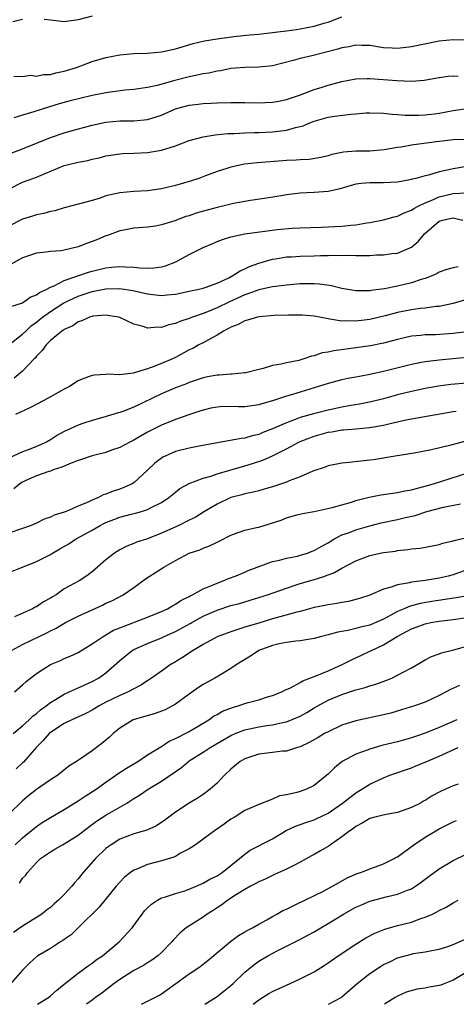
# Model space of a CAD drawing. Units: inches. Extents: x 2601000 to 2604000, y 1512000 to 1515000.
# Drawn here: x 2601455 to 2601517, y 1512000 to 1512142 of the extents above; entities that cross this region are included whole.
import ezdxf

# ---------------------------------------------------------------- set-up
doc = ezdxf.new("R2010")
doc.units = ezdxf.units.IN
doc.header["$MEASUREMENT"] = 0
doc.layers.add('LD26011512_2ft', color=82, linetype='Continuous')

msp = doc.modelspace()

# ---------------------------------------------------------------- linework, layer by layer
at = {"layer": 'LD26011512_2ft'}
for points, elevation in [([(2601455, 1512141.91), (2601453.57, 1512141.57)], 8022), ([(2601453.71, 1512133.71), (2601455, 1512133.7), (2601456.13, 1512133.87), (2601457, 1512133.72), (2601458.02, 1512133.98), (2601459, 1512133.97), (2601459.78, 1512134.22), (2601461, 1512134.46), (2601462.75, 1512135), (2601465, 1512135.83), (2601466.18, 1512136.18), (2601467, 1512136.41), (2601469, 1512136.81), (2601471, 1512136.99), (2601473, 1512137.05), (2601475, 1512137.23), (2601477, 1512137.66), (2601479.58, 1512138.42), (2601481.2, 1512138.8), (2601483, 1512139.1), (2601485.43, 1512139.43), (2601487.68, 1512139.68), (2601489, 1512139.79), (2601491, 1512140.03), (2601492.15, 1512140.15), (2601493, 1512140.28), (2601494.46, 1512140.46), (2601495, 1512140.55), (2601497, 1512140.95), (2601498.59, 1512141.41), (2601499, 1512141.53), (2601501, 1512142.27)], 8024), ([(2601465, 1512142.37), (2601463, 1512141.84), (2601461, 1512141.55), (2601459, 1512141.78), (2601458.09, 1512141.91)], 8022), ([(2601519, 1512138.94), (2601517, 1512138.97), (2601515, 1512138.77), (2601511, 1512137.94), (2601509, 1512137.71), (2601508.24, 1512137.76), (2601507, 1512137.8), (2601505, 1512138.14), (2601503.85, 1512138.15), (2601503, 1512138.21), (2601502.03, 1512137.97), (2601501, 1512137.81), (2601500.39, 1512137.61), (2601496.68, 1512136.68), (2601495, 1512136.28), (2601493.99, 1512136), (2601491, 1512135.24), (2601489, 1512135.01), (2601487, 1512135), (2601485, 1512134.84), (2601483.48, 1512134.52), (2601483, 1512134.46), (2601481.82, 1512134.18), (2601481, 1512134.06), (2601480.15, 1512133.85), (2601479, 1512133.64), (2601476.9, 1512133.1), (2601474.4, 1512132.4), (2601473, 1512132.1), (2601471, 1512131.81), (2601469.7, 1512131.7), (2601467, 1512131.33), (2601465, 1512130.93), (2601463.42, 1512130.58), (2601461.83, 1512130.17), (2601460.26, 1512129.74), (2601458.72, 1512129.28), (2601456.61, 1512128.61), (2601455, 1512128.13), (2601453.72, 1512127.72)], 8026), ([(2601453.35, 1512122.65), (2601455, 1512123.27), (2601459, 1512124.91), (2601461, 1512125.56), (2601461.79, 1512125.79), (2601465, 1512126.67), (2601467, 1512127.12), (2601469, 1512127.3), (2601471, 1512127.3), (2601473, 1512127.49), (2601475, 1512128.13), (2601477, 1512129), (2601479, 1512129.56), (2601480.3, 1512129.7), (2601481, 1512129.8), (2601482.16, 1512129.84), (2601483, 1512129.89), (2601485, 1512129.94), (2601487, 1512129.93), (2601489, 1512129.89), (2601489.94, 1512129.94), (2601491, 1512129.98), (2601491.88, 1512130.12), (2601493, 1512130.36), (2601494.89, 1512131), (2601497, 1512131.83), (2601498.15, 1512132.15), (2601499, 1512132.42), (2601501, 1512132.95), (2601503, 1512133.34), (2601504.62, 1512133.38), (2601505, 1512133.37), (2601508.91, 1512133.09), (2601511, 1512133.03), (2601512.85, 1512133.15), (2601515, 1512133.53), (2601516.28, 1512133.72), (2601517, 1512133.78), (2601517.74, 1512133.74)], 8028), ([(2601453, 1512117.44), (2601455, 1512118.45), (2601456.46, 1512119), (2601457, 1512119.19), (2601457.34, 1512119.34), (2601461, 1512120.84), (2601461.62, 1512121), (2601463, 1512121.32), (2601464.41, 1512121.59), (2601465, 1512121.75), (2601466.04, 1512121.96), (2601467, 1512122.24), (2601469, 1512122.55), (2601469.42, 1512122.58), (2601471, 1512122.63), (2601473, 1512122.72), (2601475, 1512123.05), (2601477, 1512123.71), (2601479, 1512124.48), (2601480.99, 1512125.01), (2601482.72, 1512125.28), (2601484.54, 1512125.46), (2601485.49, 1512125.49), (2601487, 1512125.58), (2601488.38, 1512125.62), (2601489, 1512125.63), (2601491, 1512125.71), (2601493, 1512125.95), (2601494.32, 1512126.32), (2601495, 1512126.47), (2601495.41, 1512126.59), (2601496.36, 1512127), (2601497, 1512127.24), (2601499, 1512127.82), (2601499.99, 1512127.99), (2601502.27, 1512128.27), (2601503, 1512128.3), (2601504.43, 1512128.43), (2601505, 1512128.45), (2601507, 1512128.4), (2601508.25, 1512128.25), (2601509, 1512128.22), (2601510.1, 1512128.1), (2601512.09, 1512128.09), (2601513, 1512128.15), (2601514.32, 1512128.32), (2601515, 1512128.42), (2601517, 1512128.8), (2601519, 1512129.05)], 8030), ([(2601518.59, 1512124.59), (2601517, 1512124.54), (2601514.22, 1512124.22), (2601511, 1512123.8), (2601509.52, 1512123.52), (2601509, 1512123.46), (2601507.1, 1512123.1), (2601505, 1512122.94), (2601503, 1512122.93), (2601501.22, 1512122.78), (2601499.56, 1512122.44), (2601499, 1512122.27), (2601497.97, 1512122.03), (2601496.26, 1512121.74), (2601495, 1512121.69), (2601494.38, 1512121.62), (2601493, 1512121.57), (2601492.48, 1512121.52), (2601488.76, 1512121.24), (2601486.95, 1512121.05), (2601485, 1512120.63), (2601484.43, 1512120.43), (2601483, 1512119.98), (2601481.36, 1512119.36), (2601480.37, 1512119), (2601479.34, 1512118.66), (2601477, 1512117.98), (2601475, 1512117.49), (2601473, 1512117.2), (2601471, 1512117.11), (2601469, 1512116.93), (2601467, 1512116.47), (2601466.16, 1512116.16), (2601465, 1512115.81), (2601463.36, 1512115.36), (2601461, 1512114.78), (2601459.65, 1512114.35), (2601459, 1512114.24), (2601458.06, 1512113.94), (2601457, 1512113.76), (2601456.44, 1512113.56), (2601455, 1512113.13), (2601453, 1512112.11)], 8032), ([(2601519, 1512120.73), (2601517, 1512120.39), (2601516.17, 1512120.17), (2601515, 1512119.93), (2601513.47, 1512119.47), (2601513, 1512119.38), (2601511.62, 1512119), (2601511.12, 1512118.89), (2601511, 1512118.83), (2601510.78, 1512118.78), (2601509, 1512118.46), (2601507, 1512118.35), (2601505, 1512118.37), (2601503.75, 1512118.25), (2601503, 1512118.15), (2601501.85, 1512117.85), (2601500.54, 1512117.46), (2601499, 1512117.12), (2601497, 1512116.95), (2601495, 1512116.86), (2601493, 1512116.62), (2601492.53, 1512116.53), (2601490.15, 1512116.15), (2601487.81, 1512115.81), (2601485.38, 1512115.38), (2601483.86, 1512115), (2601483, 1512114.81), (2601481.57, 1512114.43), (2601480.01, 1512113.99), (2601479, 1512113.63), (2601478.51, 1512113.49), (2601476.9, 1512112.9), (2601475, 1512112.3), (2601474.13, 1512112.13), (2601473, 1512111.97), (2601471, 1512111.81), (2601469.56, 1512111.56), (2601469, 1512111.43), (2601467.22, 1512110.78), (2601467, 1512110.73), (2601465.79, 1512110.21), (2601465, 1512109.9), (2601464.33, 1512109.67), (2601463, 1512109.12), (2601461, 1512108.65), (2601460.57, 1512108.57), (2601459, 1512108.47), (2601458.35, 1512108.35), (2601457, 1512108.25), (2601455.83, 1512107.83), (2601455, 1512107.56), (2601453.34, 1512106.66)], 8034), ([(2601453, 1512100.47), (2601455, 1512101.08), (2601456.1, 1512101.9), (2601457, 1512102.23), (2601457.42, 1512102.58), (2601458.38, 1512103), (2601459, 1512103.34), (2601459.54, 1512103.54), (2601461, 1512104.29), (2601464.5, 1512105.5), (2601465, 1512105.65), (2601467, 1512106.12), (2601467.81, 1512106.19), (2601469, 1512106.32), (2601469.75, 1512106.25), (2601471, 1512106.21), (2601471.9, 1512106.1), (2601473, 1512106.06), (2601473.91, 1512106.09), (2601475, 1512106.25), (2601475.59, 1512106.41), (2601477.06, 1512107), (2601479, 1512108.03), (2601481, 1512109.03), (2601482.39, 1512109.61), (2601483, 1512109.89), (2601483.8, 1512110.2), (2601485, 1512110.59), (2601487, 1512111.02), (2601491.64, 1512111.64), (2601493.83, 1512111.83), (2601495, 1512111.86), (2601497.98, 1512111.98), (2601501, 1512112.14), (2601502.27, 1512112.27), (2601503, 1512112.32), (2601504.6, 1512112.6), (2601505, 1512112.66), (2601507, 1512113.05), (2601508.53, 1512113.47), (2601509, 1512113.54), (2601509.96, 1512114.04), (2601511, 1512114.4), (2601511.34, 1512114.66), (2601511.97, 1512115), (2601513, 1512115.5), (2601513.83, 1512115.83), (2601515, 1512116.36), (2601517, 1512116.81), (2601518.91, 1512116.91)], 8036), ([(2601453, 1512095.04), (2601455, 1512096.57), (2601455.44, 1512097), (2601456.25, 1512097.75), (2601457, 1512098.28), (2601457.4, 1512098.6), (2601457.86, 1512099), (2601459, 1512099.84), (2601460.91, 1512101.09), (2601463, 1512102.05), (2601463.73, 1512102.27), (2601465, 1512102.7), (2601465.27, 1512102.73), (2601467, 1512103.08), (2601469, 1512103.14), (2601470.87, 1512102.87), (2601473, 1512102.38), (2601473.73, 1512102.27), (2601475, 1512102.14), (2601475.8, 1512102.2), (2601477, 1512102.34), (2601479, 1512102.76), (2601479.19, 1512102.81), (2601480.17, 1512103), (2601481, 1512103.2), (2601481.29, 1512103.29), (2601483, 1512103.9), (2601484.68, 1512104.68), (2601485.3, 1512105), (2601486.31, 1512105.69), (2601487, 1512105.98), (2601487.69, 1512106.31), (2601489, 1512106.81), (2601491, 1512107.38), (2601491.43, 1512107.43), (2601493, 1512107.69), (2601493.71, 1512107.71), (2601495, 1512107.8), (2601497, 1512107.85), (2601497.89, 1512107.89), (2601499, 1512107.9), (2601499.93, 1512107.93), (2601501, 1512107.9), (2601501.92, 1512107.92), (2601503, 1512107.87), (2601503.91, 1512107.91), (2601505, 1512107.9), (2601505.97, 1512107.97), (2601507, 1512108.01), (2601508.16, 1512108.16), (2601509, 1512108.25), (2601511, 1512109.07), (2601512.04, 1512109.96), (2601512.88, 1512111), (2601515, 1512112.85), (2601515.5, 1512113), (2601517, 1512113.3), (2601518.4, 1512113)], 8038), ([(2601517.76, 1512106.24), (2601517, 1512106.1), (2601516.11, 1512105.89), (2601515, 1512105.48), (2601514.71, 1512105.29), (2601514.09, 1512105), (2601513, 1512104.58), (2601512.42, 1512104.42), (2601511, 1512103.93), (2601509, 1512103.48), (2601507.11, 1512103.11), (2601505.15, 1512102.85), (2601505, 1512102.82), (2601503.18, 1512102.82), (2601503, 1512102.8), (2601501, 1512103.14), (2601499.51, 1512103.51), (2601497.76, 1512103.76), (2601497, 1512103.82), (2601495, 1512103.81), (2601493, 1512103.63), (2601491.43, 1512103.43), (2601491, 1512103.36), (2601489, 1512102.94), (2601487.6, 1512102.4), (2601487, 1512102.24), (2601484.78, 1512101.22), (2601483, 1512100.34), (2601481.86, 1512099.86), (2601481, 1512099.53), (2601479.45, 1512099), (2601479, 1512098.82), (2601477.62, 1512098.38), (2601477, 1512098.08), (2601476.08, 1512097.92), (2601475, 1512097.5), (2601474.45, 1512097.55), (2601473, 1512097.4), (2601472.36, 1512097.64), (2601471, 1512097.99), (2601469, 1512098.94), (2601468.79, 1512099), (2601467.26, 1512099.26), (2601467, 1512099.28), (2601465.13, 1512099.13), (2601465, 1512099.11), (2601464.65, 1512099), (2601463.54, 1512098.46), (2601463, 1512098.32), (2601462.25, 1512097.75), (2601461, 1512097.25), (2601460.87, 1512097.13), (2601460.65, 1512097), (2601459, 1512095.63), (2601458.37, 1512095), (2601457.82, 1512094.18), (2601457, 1512093.39), (2601456.84, 1512093.16), (2601456.66, 1512093), (2601455, 1512091.21), (2601453.76, 1512090.24)], 8040), ([(2601519, 1512101.53), (2601517, 1512100.96), (2601515, 1512100.55), (2601514.53, 1512100.53), (2601513, 1512100.31), (2601512.25, 1512100.25), (2601511, 1512100.08), (2601509, 1512099.69), (2601507.22, 1512099.22), (2601505, 1512098.67), (2601503, 1512098.42), (2601501.53, 1512098.47), (2601501, 1512098.44), (2601499.26, 1512098.74), (2601499, 1512098.75), (2601497, 1512099.14), (2601495.28, 1512099.28), (2601493.31, 1512099.31), (2601491.24, 1512099.24), (2601489.05, 1512099.05), (2601488.81, 1512099), (2601487.41, 1512098.59), (2601487, 1512098.49), (2601486.04, 1512097.96), (2601485, 1512097.57), (2601484.65, 1512097.35), (2601483.91, 1512097), (2601483, 1512096.39), (2601481.75, 1512095.75), (2601481, 1512095.31), (2601480.4, 1512095), (2601479.5, 1512094.5), (2601479, 1512094.28), (2601477, 1512093.2), (2601476.57, 1512093), (2601475, 1512092.32), (2601473.88, 1512091.88), (2601473, 1512091.58), (2601470.94, 1512090.94), (2601469, 1512090.68), (2601467.23, 1512090.77), (2601467, 1512090.74), (2601465.33, 1512090.67), (2601465, 1512090.62), (2601463.82, 1512090.18), (2601463, 1512089.83), (2601461.73, 1512089), (2601461, 1512088.63), (2601460.19, 1512088.19), (2601459, 1512087.51), (2601458.05, 1512087), (2601456.04, 1512085.96), (2601453.98, 1512085)], 8042), ([(2601519, 1512096.88), (2601517, 1512096.63), (2601514.48, 1512096.48), (2601513, 1512096.45), (2601512.37, 1512096.37), (2601511, 1512096.25), (2601509, 1512095.79), (2601507, 1512095.24), (2601505.12, 1512094.88), (2601499.83, 1512094.17), (2601499, 1512093.96), (2601498.15, 1512093.85), (2601497, 1512093.44), (2601496.59, 1512093.41), (2601495.52, 1512093), (2601494.78, 1512092.78), (2601493, 1512092.43), (2601492.23, 1512092.23), (2601491, 1512092.04), (2601489.63, 1512091.63), (2601489, 1512091.48), (2601487.15, 1512091), (2601487, 1512090.97), (2601485.2, 1512090.8), (2601485, 1512090.8), (2601483.33, 1512090.67), (2601483, 1512090.67), (2601481.61, 1512090.39), (2601481, 1512090.28), (2601479, 1512089.59), (2601478.59, 1512089.41), (2601477, 1512088.81), (2601475, 1512087.98), (2601471, 1512086.02), (2601469.41, 1512085.41), (2601469, 1512085.26), (2601468.78, 1512085.22), (2601466.55, 1512084.55), (2601465, 1512084.13), (2601463.67, 1512083.67), (2601463, 1512083.46), (2601461.31, 1512082.68), (2601461, 1512082.53), (2601460.02, 1512081.98), (2601459, 1512081.32), (2601458.46, 1512081), (2601457, 1512080.35), (2601455.93, 1512079.93), (2601455, 1512079.59), (2601453, 1512078.68)], 8044), ([(2601519, 1512093.19), (2601516.98, 1512092.98), (2601515, 1512092.8), (2601513, 1512092.57), (2601512.45, 1512092.45), (2601511, 1512092.19), (2601507, 1512091.17), (2601505, 1512090.73), (2601503.52, 1512090.48), (2601503, 1512090.36), (2601501.85, 1512090.15), (2601501, 1512089.98), (2601499, 1512089.46), (2601497.61, 1512089), (2601493.87, 1512087.87), (2601493, 1512087.63), (2601491, 1512086.96), (2601489.47, 1512086.53), (2601489, 1512086.37), (2601487, 1512086.1), (2601486.09, 1512086.09), (2601483.88, 1512086.12), (2601483, 1512086.06), (2601482.11, 1512085.89), (2601481, 1512085.62), (2601480.54, 1512085.46), (2601478.93, 1512084.93), (2601477, 1512084.24), (2601475, 1512083.44), (2601473.37, 1512082.63), (2601473, 1512082.42), (2601472.08, 1512081.92), (2601471, 1512081.26), (2601470.44, 1512081), (2601469, 1512080.21), (2601467.82, 1512079.82), (2601467, 1512079.51), (2601465.02, 1512079.02), (2601463.5, 1512078.5), (2601463, 1512078.36), (2601461.98, 1512077.98), (2601461, 1512077.56), (2601460.63, 1512077.37), (2601459.41, 1512077), (2601459, 1512076.84), (2601458.78, 1512076.78), (2601457, 1512076.14), (2601455.47, 1512075.47), (2601455, 1512075.25), (2601454.59, 1512075), (2601453.73, 1512074.27)], 8046), ([(2601519, 1512089.49), (2601516.7, 1512089.3), (2601514.92, 1512089.08), (2601513, 1512088.73), (2601511, 1512088.29), (2601509, 1512087.8), (2601507, 1512087.26), (2601505.19, 1512086.81), (2601503.52, 1512086.48), (2601502.27, 1512086.27), (2601501, 1512086.03), (2601499, 1512085.62), (2601496.9, 1512085.1), (2601495, 1512084.55), (2601494.24, 1512084.24), (2601493, 1512083.8), (2601491, 1512082.9), (2601489.61, 1512082.39), (2601489, 1512082.1), (2601488.07, 1512081.93), (2601487, 1512081.59), (2601486.46, 1512081.54), (2601480.43, 1512080.43), (2601479, 1512080.15), (2601477, 1512079.66), (2601475.51, 1512079), (2601475.18, 1512078.82), (2601475, 1512078.71), (2601474.05, 1512077.95), (2601473, 1512076.97), (2601471, 1512075.14), (2601470.76, 1512075), (2601469.56, 1512074.44), (2601469, 1512074.22), (2601468.05, 1512073.95), (2601467, 1512073.49), (2601466.61, 1512073.39), (2601465.91, 1512073), (2601465, 1512072.64), (2601464.28, 1512072.28), (2601463, 1512071.75), (2601461.27, 1512071), (2601461, 1512070.9), (2601459.54, 1512070.46), (2601459, 1512070.17), (2601458.12, 1512069.88), (2601457, 1512069.31), (2601456.24, 1512069), (2601455, 1512068.56), (2601453, 1512067.89)], 8048), ([(2601453, 1512062.24), (2601455, 1512063), (2601457, 1512063.79), (2601459, 1512064.83), (2601459.28, 1512065), (2601460.38, 1512065.62), (2601461.64, 1512066.36), (2601462.63, 1512067), (2601465, 1512068.32), (2601466.15, 1512069), (2601466.7, 1512069.3), (2601467, 1512069.43), (2601468.13, 1512069.87), (2601469, 1512070.2), (2601470.61, 1512070.61), (2601471.25, 1512070.75), (2601472.14, 1512071), (2601473, 1512071.27), (2601473.61, 1512071.61), (2601475, 1512072.3), (2601476.07, 1512073), (2601477, 1512073.81), (2601477.66, 1512074.34), (2601479, 1512075.05), (2601481, 1512075.81), (2601482.12, 1512076.12), (2601483, 1512076.44), (2601487, 1512077.57), (2601488.1, 1512077.9), (2601489.62, 1512078.38), (2601491, 1512079.02), (2601493, 1512080.04), (2601494.79, 1512081), (2601495, 1512081.09), (2601497, 1512081.85), (2601499, 1512082.42), (2601499.52, 1512082.48), (2601501, 1512082.76), (2601501.24, 1512082.76), (2601503, 1512082.93), (2601505, 1512083.1), (2601507, 1512083.43), (2601507.58, 1512083.58), (2601510.19, 1512084.19), (2601512.66, 1512084.66), (2601517, 1512085.42), (2601517.47, 1512085.47)], 8050), ([(2601518.86, 1512081.14), (2601516.5, 1512080.5), (2601513.89, 1512079.89), (2601511.42, 1512079.42), (2601508.67, 1512079), (2601505.53, 1512078.47), (2601505, 1512078.39), (2601503.72, 1512078.28), (2601502.05, 1512078.05), (2601501, 1512077.99), (2601499, 1512077.6), (2601498.59, 1512077.41), (2601496.81, 1512076.81), (2601495, 1512076.02), (2601493.4, 1512075.4), (2601493, 1512075.22), (2601491, 1512074.54), (2601489.81, 1512074.2), (2601489, 1512073.99), (2601488.23, 1512073.77), (2601487, 1512073.57), (2601486.57, 1512073.43), (2601484.97, 1512073.03), (2601483, 1512072.07), (2601481.18, 1512071), (2601479.84, 1512070.16), (2601479, 1512069.76), (2601477.49, 1512069), (2601475, 1512067.86), (2601473, 1512067.08), (2601471.42, 1512066.58), (2601471, 1512066.39), (2601469.99, 1512066.01), (2601469, 1512065.5), (2601468.21, 1512065), (2601467, 1512064.05), (2601465, 1512062.32), (2601464.25, 1512061.75), (2601463.13, 1512061), (2601461, 1512059.84), (2601459.81, 1512059), (2601459.3, 1512058.7), (2601459, 1512058.51), (2601458.02, 1512057.98), (2601457, 1512057.29), (2601456.79, 1512057.21), (2601456.43, 1512057), (2601453.81, 1512055.81)], 8052), ([(2601453.4, 1512051), (2601455, 1512051.82), (2601457.39, 1512053), (2601458.48, 1512053.52), (2601459, 1512053.81), (2601459.81, 1512054.19), (2601461.18, 1512055), (2601463, 1512055.91), (2601466.48, 1512057.52), (2601467, 1512057.79), (2601467.85, 1512058.15), (2601469.48, 1512059), (2601471, 1512060.07), (2601472.69, 1512061.31), (2601475.35, 1512063), (2601477, 1512063.96), (2601478.98, 1512065), (2601480.5, 1512065.5), (2601481, 1512065.7), (2601481.94, 1512066.06), (2601483, 1512066.59), (2601483.29, 1512066.71), (2601485, 1512067.6), (2601485.91, 1512067.91), (2601487, 1512068.31), (2601488.69, 1512068.69), (2601489, 1512068.77), (2601492.23, 1512069.77), (2601493, 1512070.1), (2601494.52, 1512070.52), (2601495.29, 1512070.71), (2601497, 1512071), (2601499.57, 1512071.57), (2601501, 1512071.99), (2601502.37, 1512072.37), (2601503, 1512072.58), (2601504.93, 1512073.07), (2601506.6, 1512073.4), (2601507, 1512073.44), (2601508.34, 1512073.66), (2601509, 1512073.72), (2601510.04, 1512073.96), (2601511, 1512074.12), (2601511.67, 1512074.33), (2601513, 1512074.67), (2601514.17, 1512075), (2601519, 1512076.54)], 8054), ([(2601453.84, 1512045), (2601455, 1512046.01), (2601455.49, 1512046.51), (2601456.12, 1512047), (2601457, 1512047.65), (2601459, 1512048.97), (2601460.44, 1512049.56), (2601461, 1512049.81), (2601461.85, 1512050.15), (2601463, 1512050.71), (2601465, 1512051.93), (2601466.58, 1512053), (2601468.11, 1512053.89), (2601469, 1512054.26), (2601473, 1512055.76), (2601475, 1512056.6), (2601475.88, 1512057), (2601476.57, 1512057.43), (2601477, 1512057.64), (2601477.8, 1512058.2), (2601479, 1512058.75), (2601479.15, 1512058.85), (2601479.49, 1512059), (2601481, 1512059.87), (2601482.44, 1512060.44), (2601483, 1512060.7), (2601483.89, 1512061), (2601484.66, 1512061.34), (2601485.75, 1512061.75), (2601487, 1512062.27), (2601487.49, 1512062.51), (2601491, 1512063.78), (2601491.99, 1512063.99), (2601493, 1512064.28), (2601494.59, 1512064.59), (2601495, 1512064.69), (2601496.01, 1512065), (2601496.72, 1512065.28), (2601497, 1512065.37), (2601498.02, 1512065.98), (2601499, 1512066.5), (2601499.3, 1512066.7), (2601499.83, 1512067), (2601501, 1512067.62), (2601501.95, 1512067.95), (2601503, 1512068.36), (2601505, 1512068.93), (2601506.65, 1512069.35), (2601509, 1512069.85), (2601510.13, 1512070.13), (2601511.55, 1512070.45), (2601513.23, 1512071), (2601515.61, 1512071.61), (2601518.09, 1512072.09)], 8056), ([(2601453.64, 1512039), (2601455, 1512040.14), (2601455.93, 1512041), (2601456.47, 1512041.53), (2601457, 1512041.9), (2601457.59, 1512042.41), (2601458.4, 1512043), (2601459, 1512043.49), (2601460.19, 1512044.19), (2601461, 1512044.7), (2601461.71, 1512045), (2601463, 1512045.59), (2601463.95, 1512046.05), (2601465, 1512046.5), (2601465.91, 1512047), (2601467, 1512047.78), (2601469, 1512049.56), (2601470.77, 1512051), (2601471, 1512051.13), (2601473, 1512052), (2601475, 1512052.81), (2601475.39, 1512053), (2601477, 1512053.71), (2601479.14, 1512054.86), (2601479.38, 1512055), (2601481, 1512055.91), (2601483, 1512056.81), (2601485, 1512057.45), (2601486.23, 1512057.77), (2601487.79, 1512058.21), (2601490.26, 1512059), (2601493, 1512059.98), (2601494.42, 1512060.42), (2601495, 1512060.62), (2601496.83, 1512061.17), (2601498.38, 1512061.62), (2601499, 1512061.89), (2601499.84, 1512062.16), (2601501, 1512062.82), (2601503, 1512063.89), (2601505, 1512064.66), (2601506.51, 1512065), (2601507, 1512065.1), (2601508.7, 1512065.3), (2601509, 1512065.37), (2601510.49, 1512065.51), (2601511, 1512065.61), (2601512.26, 1512065.74), (2601515, 1512066.27), (2601515.55, 1512066.45), (2601517, 1512066.77), (2601517.16, 1512066.84), (2601519, 1512067.28)], 8058), ([(2601519, 1512062.61), (2601517, 1512061.9), (2601516.29, 1512061.71), (2601515, 1512061.38), (2601513, 1512061.06), (2601511, 1512060.81), (2601510.74, 1512060.74), (2601509, 1512060.44), (2601508.09, 1512060.09), (2601507, 1512059.8), (2601505, 1512058.94), (2601503.54, 1512058.46), (2601503, 1512058.31), (2601501.95, 1512058.05), (2601501, 1512057.91), (2601500.24, 1512057.76), (2601499, 1512057.58), (2601498.54, 1512057.46), (2601497, 1512057.15), (2601495, 1512056.61), (2601494.5, 1512056.5), (2601491, 1512055.53), (2601489, 1512054.93), (2601487.5, 1512054.5), (2601487, 1512054.32), (2601485.98, 1512053.98), (2601485, 1512053.69), (2601483, 1512052.95), (2601481, 1512051.83), (2601479.56, 1512051), (2601478.03, 1512049.97), (2601476.79, 1512049.22), (2601476.39, 1512049), (2601475, 1512048), (2601473.58, 1512047), (2601473, 1512046.63), (2601472.04, 1512045.96), (2601471, 1512045.47), (2601470.18, 1512045), (2601469, 1512044.5), (2601467, 1512043.52), (2601466, 1512043), (2601465.39, 1512042.61), (2601465, 1512042.39), (2601464.09, 1512041.91), (2601462.09, 1512041), (2601461, 1512040.45), (2601459, 1512039.15), (2601458.83, 1512039), (2601457.97, 1512038.03), (2601456.93, 1512037), (2601455.13, 1512034.87), (2601455, 1512034.77), (2601454.09, 1512033.91)], 8060), ([(2601519.14, 1512058.86), (2601517.45, 1512058.55), (2601513.94, 1512058.06), (2601512.24, 1512057.76), (2601510.67, 1512057.33), (2601509.95, 1512057), (2601509, 1512056.59), (2601508.06, 1512056.06), (2601507, 1512055.51), (2601505.86, 1512055), (2601505, 1512054.64), (2601503.66, 1512054.34), (2601503, 1512054.14), (2601501.86, 1512053.86), (2601500.38, 1512053.62), (2601499, 1512053.23), (2601498.05, 1512053), (2601497, 1512052.7), (2601495, 1512052.37), (2601494.33, 1512052.33), (2601493, 1512052.15), (2601491.96, 1512051.96), (2601491, 1512051.72), (2601489, 1512050.98), (2601487.82, 1512050.18), (2601485.92, 1512049), (2601485, 1512048.37), (2601483.49, 1512047.49), (2601482.69, 1512047), (2601481, 1512046.08), (2601480.34, 1512045.66), (2601479, 1512044.71), (2601477, 1512043.23), (2601476.59, 1512043), (2601475.55, 1512042.45), (2601475, 1512042.24), (2601474.08, 1512041.92), (2601470.93, 1512041), (2601469, 1512039.8), (2601468.04, 1512039), (2601467.51, 1512038.49), (2601467, 1512038.05), (2601466.42, 1512037.58), (2601465.66, 1512037), (2601465, 1512036.52), (2601463.46, 1512035.46), (2601462.76, 1512035), (2601461.67, 1512034.33), (2601460.05, 1512033), (2601459, 1512032.34), (2601457, 1512030.94), (2601455.91, 1512030.09), (2601455, 1512029.33), (2601453, 1512027.42)], 8062), ([(2601453.92, 1512023), (2601455, 1512024), (2601457, 1512025.64), (2601457.81, 1512026.19), (2601459, 1512026.93), (2601461, 1512028.08), (2601463, 1512029.3), (2601464.01, 1512029.99), (2601465.6, 1512031), (2601467, 1512032.01), (2601468.44, 1512033), (2601468.76, 1512033.24), (2601469.96, 1512034.04), (2601471.6, 1512035), (2601473, 1512035.93), (2601474.89, 1512037.11), (2601475, 1512037.15), (2601476.09, 1512037.91), (2601477, 1512038.29), (2601479, 1512039.33), (2601481.84, 1512041), (2601482.5, 1512041.5), (2601483, 1512041.78), (2601483.77, 1512042.23), (2601485.22, 1512042.78), (2601486.04, 1512043), (2601487, 1512043.33), (2601487.47, 1512043.47), (2601489, 1512043.89), (2601490.28, 1512044.28), (2601491, 1512044.48), (2601492.36, 1512045), (2601492.76, 1512045.24), (2601493.58, 1512045.58), (2601495, 1512046.37), (2601495.38, 1512046.62), (2601497.39, 1512047.38), (2601499, 1512048.07), (2601500.91, 1512048.91), (2601502.35, 1512049.65), (2601503.73, 1512050.27), (2601505.09, 1512050.91), (2601505.25, 1512051), (2601507, 1512051.78), (2601508.94, 1512053), (2601511, 1512054.1), (2601511.67, 1512054.33), (2601513, 1512054.84), (2601513.79, 1512055), (2601515, 1512055.2), (2601517, 1512055.44), (2601519, 1512055.71)], 8064), ([(2601454.53, 1512017.47), (2601455, 1512018.16), (2601455.42, 1512018.58), (2601455.7, 1512019), (2601457, 1512020.45), (2601457.59, 1512021), (2601458.43, 1512021.57), (2601459, 1512021.98), (2601459.66, 1512022.34), (2601460.75, 1512023), (2601461, 1512023.13), (2601463, 1512024.37), (2601464.47, 1512025.53), (2601465.63, 1512026.37), (2601467, 1512027.26), (2601470.03, 1512029), (2601471, 1512029.63), (2601471.85, 1512030.15), (2601473.07, 1512031), (2601475, 1512032.16), (2601477.87, 1512034.13), (2601478.89, 1512035), (2601479, 1512035.08), (2601481, 1512036.33), (2601481.99, 1512037), (2601485, 1512038.74), (2601485.6, 1512039), (2601487, 1512039.53), (2601489, 1512039.98), (2601490.17, 1512040.17), (2601491, 1512040.28), (2601492.65, 1512040.65), (2601493, 1512040.71), (2601494.63, 1512041.37), (2601495, 1512041.54), (2601495.94, 1512042.06), (2601497, 1512042.7), (2601497.53, 1512043), (2601499, 1512043.8), (2601501, 1512044.66), (2601503, 1512045.32), (2601504.36, 1512045.64), (2601505, 1512045.88), (2601505.88, 1512046.12), (2601507.34, 1512046.66), (2601508.17, 1512047), (2601509, 1512047.4), (2601509.89, 1512047.89), (2601511, 1512048.48), (2601511.95, 1512049), (2601513, 1512049.63), (2601513.89, 1512050.11), (2601515, 1512050.49), (2601515.36, 1512050.64), (2601517.09, 1512051.09), (2601521, 1512052.16)], 8066), ([(2601517.94, 1512045.94), (2601516.64, 1512045.36), (2601516.01, 1512045), (2601515, 1512044.48), (2601513, 1512043.55), (2601511.47, 1512043), (2601509.58, 1512042.42), (2601508.04, 1512041.96), (2601507, 1512041.69), (2601503, 1512040.83), (2601501, 1512040.2), (2601499, 1512039.28), (2601498.48, 1512039), (2601497.56, 1512038.44), (2601496.29, 1512037.71), (2601495, 1512037.11), (2601494.6, 1512037), (2601493, 1512036.49), (2601492.45, 1512036.45), (2601491, 1512036.26), (2601490.2, 1512036.2), (2601489, 1512036.04), (2601487, 1512035.39), (2601486.35, 1512035), (2601485, 1512033.88), (2601484.07, 1512033), (2601483, 1512031.85), (2601482, 1512031), (2601481, 1512030.21), (2601480.26, 1512029.74), (2601479, 1512028.99), (2601477, 1512027.69), (2601475.47, 1512026.53), (2601474.28, 1512025.72), (2601472.9, 1512025.1), (2601471, 1512024.54), (2601469, 1512023.78), (2601467.74, 1512023), (2601467.31, 1512022.69), (2601467, 1512022.45), (2601465.48, 1512021), (2601463.73, 1512019), (2601463, 1512018.07), (2601462.48, 1512017.52), (2601462.09, 1512017), (2601461, 1512015.81), (2601460.18, 1512015), (2601459.54, 1512014.46), (2601459, 1512013.96), (2601458.45, 1512013.55), (2601457.78, 1512013), (2601457, 1512012.49), (2601455, 1512011.26), (2601453.67, 1512010.33)], 8068), ([(2601517.54, 1512041), (2601515, 1512039.88), (2601513, 1512039.06), (2601511.45, 1512038.55), (2601511, 1512038.39), (2601509, 1512037.84), (2601506.73, 1512037.27), (2601505, 1512036.78), (2601504.63, 1512036.63), (2601503, 1512036.04), (2601501.03, 1512034.97), (2601499.92, 1512034.08), (2601499, 1512033.15), (2601498.83, 1512033), (2601497, 1512031.53), (2601495.9, 1512031), (2601495, 1512030.67), (2601494.52, 1512030.52), (2601493, 1512030.18), (2601491.98, 1512030.02), (2601491, 1512029.58), (2601489, 1512028.8), (2601487, 1512027.91), (2601485.59, 1512027), (2601485, 1512026.67), (2601484.04, 1512025.96), (2601482.62, 1512025), (2601481, 1512023.78), (2601479.88, 1512023), (2601479.38, 1512022.62), (2601479, 1512022.41), (2601477.76, 1512021.76), (2601477, 1512021.3), (2601476.8, 1512021.2), (2601475, 1512020.65), (2601473, 1512020.13), (2601471.47, 1512019.47), (2601471, 1512019.31), (2601470.55, 1512019), (2601469.69, 1512018.31), (2601469, 1512017.6), (2601468.48, 1512017), (2601466.02, 1512013.98), (2601463, 1512011.01), (2601461.97, 1512010.03), (2601461, 1512009.35), (2601460.81, 1512009.19), (2601460.47, 1512009), (2601459, 1512008.04), (2601457.21, 1512007), (2601457.08, 1512006.92), (2601456.02, 1512005.98), (2601455, 1512004.92), (2601453.31, 1512003)], 8070), ([(2601457.14, 1512000), (2601458.73, 1512001), (2601459, 1512001.21), (2601459.94, 1512002.06), (2601461, 1512002.89), (2601463, 1512004.5), (2601463.72, 1512005), (2601464.45, 1512005.55), (2601465, 1512005.91), (2601465.61, 1512006.39), (2601466.49, 1512007), (2601468.91, 1512009), (2601470.77, 1512011), (2601472.21, 1512013), (2601472.55, 1512013.45), (2601473, 1512013.91), (2601473.56, 1512014.44), (2601474.43, 1512015), (2601475, 1512015.32), (2601475.44, 1512015.44), (2601477, 1512015.97), (2601478.37, 1512016.37), (2601479, 1512016.57), (2601480, 1512017), (2601480.68, 1512017.32), (2601481, 1512017.44), (2601481.97, 1512018.03), (2601483, 1512018.52), (2601483.75, 1512019), (2601485, 1512019.99), (2601486.25, 1512021), (2601487, 1512021.64), (2601487.79, 1512022.21), (2601491, 1512023.86), (2601492.96, 1512025.04), (2601494.32, 1512025.68), (2601495.8, 1512026.2), (2601497, 1512026.56), (2601497.3, 1512026.7), (2601499, 1512027.54), (2601501.09, 1512029), (2601503, 1512030.49), (2601503.86, 1512031), (2601505, 1512031.73), (2601507, 1512032.64), (2601507.9, 1512033), (2601511, 1512034.09), (2601511.66, 1512034.34), (2601513, 1512034.9), (2601515, 1512035.74), (2601517.76, 1512037)], 8072), ([(2601517.73, 1512031.73), (2601517, 1512031.49), (2601515.29, 1512030.71), (2601515, 1512030.56), (2601513.98, 1512030.02), (2601513, 1512029.38), (2601512.75, 1512029.25), (2601512.31, 1512029), (2601511, 1512028.34), (2601509, 1512027.65), (2601507.36, 1512027.36), (2601505.91, 1512027), (2601505, 1512026.75), (2601503.92, 1512026.08), (2601503, 1512025.64), (2601502.65, 1512025.35), (2601502.12, 1512025), (2601501, 1512024.11), (2601499.36, 1512023), (2601499.16, 1512022.84), (2601497.91, 1512022.09), (2601497, 1512021.58), (2601496.62, 1512021.38), (2601495, 1512020.49), (2601493.97, 1512019.97), (2601493, 1512019.45), (2601491.3, 1512018.7), (2601491, 1512018.58), (2601489.95, 1512018.05), (2601489, 1512017.67), (2601488.6, 1512017.4), (2601487.84, 1512017), (2601487, 1512016.52), (2601485.8, 1512015.8), (2601484.55, 1512015), (2601483.68, 1512014.32), (2601483, 1512013.9), (2601482.46, 1512013.54), (2601481.59, 1512013), (2601481, 1512012.57), (2601478.56, 1512011), (2601477.7, 1512010.3), (2601476.73, 1512009.27), (2601476.51, 1512009), (2601475, 1512007.46), (2601474.49, 1512007), (2601473.62, 1512006.38), (2601473, 1512005.99), (2601472.41, 1512005.59), (2601471, 1512004.86), (2601469, 1512003.59), (2601468.2, 1512003), (2601466.39, 1512001.61), (2601465.51, 1512001), (2601465, 1512000.61), (2601464.21, 1512000)], 8074), ([(2601472.14, 1512000), (2601473, 1512000.43), (2601474.69, 1512001.31), (2601475, 1512001.49), (2601475.89, 1512002.11), (2601477.08, 1512003), (2601479, 1512004.38), (2601479.95, 1512005), (2601480.56, 1512005.44), (2601481.68, 1512006.32), (2601484.95, 1512009.05), (2601486.08, 1512009.92), (2601487, 1512010.42), (2601487.36, 1512010.64), (2601488.09, 1512011), (2601489, 1512011.54), (2601490.18, 1512012.18), (2601491, 1512012.66), (2601491.62, 1512013), (2601492.49, 1512013.51), (2601493, 1512013.72), (2601494.37, 1512014.37), (2601498.32, 1512016.32), (2601499.62, 1512017), (2601500.48, 1512017.52), (2601501.77, 1512018.23), (2601503.17, 1512018.83), (2601503.72, 1512019), (2601505, 1512019.54), (2601505.82, 1512019.82), (2601507, 1512020.26), (2601508.54, 1512021), (2601508.82, 1512021.18), (2601509, 1512021.26), (2601509.91, 1512021.9), (2601511.37, 1512023), (2601513, 1512024.07), (2601514.51, 1512025), (2601515, 1512025.28), (2601517, 1512026.27), (2601517.52, 1512026.48)], 8076), ([(2601481.24, 1512000), (2601483, 1512001.12), (2601484.04, 1512001.96), (2601485, 1512002.7), (2601485.34, 1512003), (2601487, 1512004.64), (2601488.29, 1512005.71), (2601489, 1512006.21), (2601490.33, 1512007), (2601491.75, 1512007.75), (2601494.75, 1512009.25), (2601497, 1512010.42), (2601497.94, 1512011), (2601499, 1512011.62), (2601501.21, 1512013), (2601503, 1512013.98), (2601503.7, 1512014.3), (2601505, 1512014.85), (2601507.55, 1512015.55), (2601509, 1512015.86), (2601510.46, 1512016.46), (2601511, 1512016.64), (2601511.58, 1512017), (2601512.42, 1512017.58), (2601513.54, 1512018.46), (2601515, 1512019.54), (2601517, 1512020.71), (2601519, 1512021.69)], 8078), ([(2601488.22, 1512000), (2601489, 1512000.64), (2601490.45, 1512001.55), (2601491, 1512001.86), (2601493, 1512002.77), (2601493.56, 1512003), (2601495, 1512003.67), (2601497, 1512004.7), (2601498.43, 1512005.57), (2601499, 1512005.96), (2601500.47, 1512007), (2601503, 1512008.68), (2601504.44, 1512009.56), (2601505.73, 1512010.27), (2601507.15, 1512010.85), (2601509, 1512011.36), (2601511, 1512011.85), (2601512.34, 1512012.34), (2601513, 1512012.54), (2601514.03, 1512013), (2601514.68, 1512013.32), (2601515, 1512013.54), (2601516.01, 1512013.99), (2601517, 1512014.64), (2601517.74, 1512015)], 8080), ([(2601499.07, 1512000), (2601500.86, 1512001), (2601501, 1512001.09), (2601503.19, 1512003), (2601505, 1512004.43), (2601506.55, 1512005.45), (2601507, 1512005.72), (2601507.88, 1512006.12), (2601509, 1512006.68), (2601511, 1512007.24), (2601511.31, 1512007.31), (2601513, 1512007.54), (2601513.7, 1512007.7), (2601515, 1512007.94), (2601516.4, 1512008.4), (2601517, 1512008.63), (2601518.65, 1512009.35)], 8082), ([(2601519, 1512004.62), (2601517, 1512003.49), (2601515.8, 1512003), (2601515.22, 1512002.78), (2601515, 1512002.71), (2601513.55, 1512002.45), (2601513, 1512002.33), (2601511.82, 1512002.18), (2601510.25, 1512001.75), (2601509, 1512001.18), (2601508.68, 1512001), (2601507.14, 1512000)], 8084)]:
    msp.add_lwpolyline(points, dxfattribs=dict(at, elevation=elevation))

doc.saveas('drawing.dxf')
